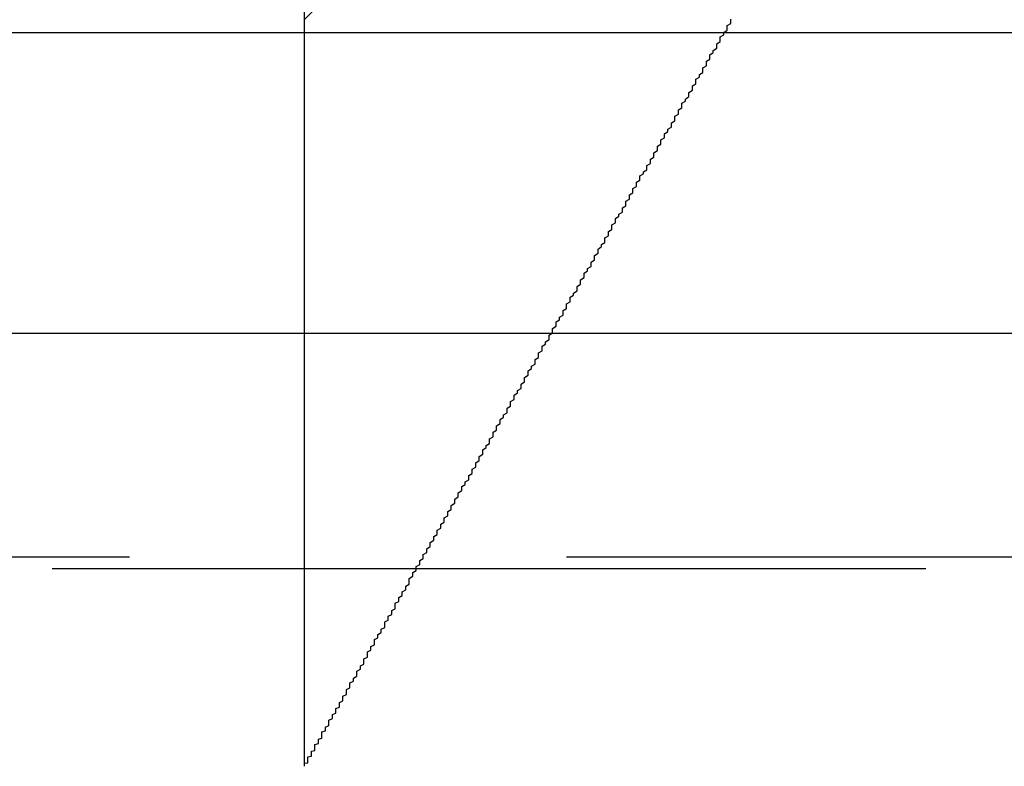
# Model space of a CAD drawing. Extents: x 1355 to 2450, y -354 to 537.
# Drawn here: x 1654 to 1657, y 377 to 379 of the extents above; entities that cross this region are included whole.
import ezdxf

# ---------------------------------------------------------------- set-up
doc = ezdxf.new("R2010")
doc.units = 0
doc.header["$LTSCALE"] = 10
doc.linetypes.add('VERDECKT', pattern=[0.375, 0.25, -0.125])
doc.layers.get('0').update_dxf_attribs({"linetype": 'CONTINUOUS'})
doc.layers.add('HILF', color=3, linetype='CONTINUOUS')

# ---------------------------------------------------------------- blocks, each defined once
blk = doc.blocks.new('A$CC1CE6662')
at = {"color": 1, "linetype": 'VERDECKT', "extrusion": (0, 1, -2e-16)}
for p, q in [((1058.9395, 125.8705), (1058.9395, 118.9016)), ((1058.9395, 121.0369), (1058.9395, 118.9016)), ((951.9395, 121), (1065.9395, 121)), ((968.6344, 121), (1065.9395, 121)), ((1065.9395, 119.5), (951.9395, 119.5)), ((968.2184, 119.4669), (1066.5277, 119.4669))]:
    blk.add_line(p, q, dxfattribs=at)
at = {"extrusion": (0, 1, -2e-16)}
blk.add_line((928.0704, 120.1405), (1095.2795, 120.1405), dxfattribs=at)
at = {"color": 1}
blk.add_polyline3d([(1058.94, 118.902, 0), (1058.94, 118.902, 0), (1058.94, 118.902, 0), (1058.94, 118.902, 0), (1058.94, 118.902, 0), (1058.94, 118.903, 0), (1058.94, 118.903, 0), (1058.94, 118.904, 0), (1058.94, 118.904, 0), (1058.94, 118.905, 0), (1058.94, 118.906, 0), (1058.94, 118.907, 0), (1058.94, 118.908, 0), (1058.94, 118.909, 0), (1058.94, 118.91, 0), (1058.94, 118.911, 0), (1058.95, 118.912, 0), (1058.95, 118.913, 0), (1058.95, 118.915, 0), (1058.95, 118.916, 0), (1058.95, 118.918, 0), (1058.95, 118.919, 0), (1058.95, 118.921, 0), (1058.95, 118.923, 0), (1058.95, 118.925, 0), (1058.95, 118.927, 0), (1058.95, 118.929, 0), (1058.96, 118.931, 0), (1058.96, 118.933, 0), (1058.96, 118.935, 0), (1058.96, 118.937, 0), (1058.96, 118.94, 0), (1058.96, 118.942, 0), (1058.96, 118.945, 0), (1058.97, 118.947, 0), (1058.97, 118.95, 0), (1058.97, 118.952, 0), (1058.97, 118.955, 0), (1058.97, 118.958, 0), (1058.97, 118.961, 0), (1058.97, 118.964, 0), (1058.98, 118.967, 0), (1058.98, 118.97, 0), (1058.98, 118.973, 0), (1058.98, 118.976, 0), (1058.98, 118.979, 0), (1058.99, 118.982, 0), (1058.99, 118.986, 0), (1058.99, 118.989, 0), (1058.99, 118.992, 0), (1058.99, 118.996, 0), (1058.99, 119, 0), (1059, 119.003, 0), (1059, 119.007, 0), (1059, 119.01, 0), (1059, 119.014, 0), (1059.01, 119.018, 0), (1059.01, 119.022, 0), (1059.01, 119.026, 0), (1059.01, 119.03, 0), (1059.01, 119.034, 0), (1059.02, 119.038, 0), (1059.02, 119.042, 0), (1059.02, 119.046, 0), (1059.02, 119.05, 0), (1059.03, 119.054, 0), (1059.03, 119.058, 0), (1059.03, 119.063, 0), (1059.03, 119.067, 0), (1059.04, 119.071, 0), (1059.04, 119.076, 0), (1059.04, 119.08, 0), (1059.04, 119.084, 0), (1059.05, 119.089, 0), (1059.05, 119.093, 0), (1059.05, 119.098, 0), (1059.05, 119.102, 0), (1059.06, 119.107, 0), (1059.06, 119.112, 0), (1059.06, 119.116, 0), (1059.06, 119.121, 0), (1059.07, 119.126, 0), (1059.07, 119.13, 0), (1059.07, 119.135, 0), (1059.07, 119.14, 0), (1059.08, 119.145, 0), (1059.08, 119.15, 0), (1059.08, 119.154, 0), (1059.09, 119.159, 0), (1059.09, 119.164, 0), (1059.09, 119.169, 0), (1059.09, 119.174, 0), (1059.1, 119.179, 0), (1059.1, 119.184, 0), (1059.1, 119.189, 0), (1059.11, 119.194, 0), (1059.11, 119.199, 0), (1059.11, 119.204, 0), (1059.11, 119.209, 0), (1059.12, 119.214, 0), (1059.12, 119.219, 0), (1059.12, 119.224, 0), (1059.12, 119.229, 0), (1059.13, 119.234, 0), (1059.13, 119.239, 0), (1059.13, 119.244, 0), (1059.14, 119.249, 0), (1059.14, 119.254, 0), (1059.14, 119.259, 0), (1059.14, 119.264, 0), (1059.15, 119.269, 0), (1059.15, 119.274, 0), (1059.15, 119.279, 0), (1059.16, 119.284, 0), (1059.16, 119.289, 0), (1059.16, 119.294, 0), (1059.17, 119.299, 0), (1059.17, 119.305, 0), (1059.17, 119.31, 0), (1059.17, 119.315, 0), (1059.18, 119.32, 0), (1059.18, 119.325, 0), (1059.18, 119.331, 0), (1059.19, 119.336, 0), (1059.19, 119.341, 0), (1059.19, 119.347, 0), (1059.2, 119.352, 0), (1059.2, 119.357, 0), (1059.2, 119.363, 0), (1059.2, 119.368, 0), (1059.21, 119.373, 0), (1059.21, 119.379, 0), (1059.21, 119.384, 0), (1059.22, 119.39, 0), (1059.22, 119.395, 0), (1059.22, 119.401, 0), (1059.23, 119.406, 0), (1059.23, 119.412, 0), (1059.23, 119.417, 0), (1059.24, 119.423, 0), (1059.24, 119.428, 0), (1059.24, 119.434, 0), (1059.24, 119.439, 0), (1059.25, 119.445, 0), (1059.25, 119.45, 0), (1059.25, 119.456, 0), (1059.26, 119.462, 0), (1059.26, 119.467, 0), (1059.26, 119.473, 0), (1059.27, 119.479, 0), (1059.27, 119.484, 0), (1059.27, 119.49, 0), (1059.28, 119.496, 0), (1059.28, 119.501, 0), (1059.28, 119.507, 0), (1059.29, 119.513, 0), (1059.29, 119.519, 0), (1059.29, 119.524, 0), (1059.3, 119.53, 0), (1059.3, 119.536, 0), (1059.3, 119.542, 0), (1059.31, 119.548, 0), (1059.31, 119.553, 0), (1059.31, 119.559, 0), (1059.32, 119.565, 0), (1059.32, 119.571, 0), (1059.32, 119.577, 0), (1059.33, 119.583, 0), (1059.33, 119.589, 0), (1059.33, 119.594, 0), (1059.34, 119.6, 0), (1059.34, 119.606, 0), (1059.34, 119.612, 0), (1059.35, 119.618, 0), (1059.35, 119.624, 0), (1059.35, 119.63, 0), (1059.36, 119.636, 0), (1059.36, 119.642, 0), (1059.36, 119.648, 0), (1059.37, 119.654, 0), (1059.37, 119.66, 0), (1059.37, 119.666, 0), (1059.38, 119.672, 0), (1059.38, 119.678, 0), (1059.38, 119.684, 0), (1059.39, 119.69, 0), (1059.39, 119.696, 0), (1059.39, 119.702, 0), (1059.4, 119.708, 0), (1059.4, 119.715, 0), (1059.41, 119.721, 0), (1059.41, 119.727, 0), (1059.41, 119.733, 0), (1059.42, 119.739, 0), (1059.42, 119.745, 0), (1059.42, 119.751, 0), (1059.43, 119.757, 0), (1059.43, 119.764, 0), (1059.43, 119.77, 0), (1059.44, 119.776, 0), (1059.44, 119.782, 0), (1059.44, 119.788, 0), (1059.45, 119.794, 0), (1059.45, 119.801, 0), (1059.45, 119.807, 0), (1059.46, 119.813, 0), (1059.46, 119.819, 0), (1059.47, 119.825, 0), (1059.47, 119.832, 0), (1059.47, 119.838, 0), (1059.48, 119.844, 0), (1059.48, 119.85, 0), (1059.48, 119.857, 0), (1059.49, 119.863, 0), (1059.49, 119.869, 0), (1059.49, 119.875, 0), (1059.5, 119.882, 0), (1059.5, 119.888, 0), (1059.5, 119.894, 0), (1059.51, 119.9, 0), (1059.51, 119.907, 0), (1059.52, 119.913, 0), (1059.52, 119.919, 0), (1059.52, 119.926, 0), (1059.53, 119.932, 0), (1059.53, 119.938, 0), (1059.53, 119.945, 0), (1059.54, 119.951, 0), (1059.54, 119.957, 0), (1059.54, 119.963, 0), (1059.55, 119.97, 0), (1059.55, 119.976, 0), (1059.56, 119.982, 0), (1059.56, 119.989, 0), (1059.56, 119.995, 0), (1059.57, 120.001, 0), (1059.57, 120.008, 0), (1059.57, 120.014, 0), (1059.58, 120.02, 0), (1059.58, 120.027, 0), (1059.58, 120.033, 0), (1059.59, 120.039, 0), (1059.59, 120.046, 0), (1059.6, 120.052, 0), (1059.6, 120.058, 0), (1059.6, 120.065, 0), (1059.61, 120.071, 0), (1059.61, 120.078, 0), (1059.61, 120.084, 0), (1059.62, 120.09, 0), (1059.62, 120.097, 0), (1059.62, 120.103, 0), (1059.63, 120.109, 0), (1059.63, 120.116, 0), (1059.64, 120.122, 0), (1059.64, 120.128, 0), (1059.64, 120.135, 0), (1059.65, 120.141, 0), (1059.65, 120.147, 0), (1059.65, 120.154, 0), (1059.66, 120.16, 0), (1059.66, 120.167, 0), (1059.66, 120.173, 0), (1059.67, 120.179, 0), (1059.67, 120.186, 0), (1059.68, 120.192, 0), (1059.68, 120.198, 0), (1059.68, 120.205, 0), (1059.69, 120.211, 0), (1059.69, 120.217, 0), (1059.69, 120.224, 0), (1059.7, 120.23, 0), (1059.7, 120.236, 0), (1059.7, 120.243, 0), (1059.71, 120.249, 0), (1059.71, 120.255, 0), (1059.72, 120.262, 0), (1059.72, 120.268, 0), (1059.72, 120.274, 0), (1059.73, 120.281, 0), (1059.73, 120.287, 0), (1059.73, 120.293, 0), (1059.74, 120.3, 0), (1059.74, 120.306, 0), (1059.74, 120.312, 0), (1059.75, 120.319, 0), (1059.75, 120.325, 0), (1059.76, 120.331, 0), (1059.76, 120.337, 0), (1059.76, 120.344, 0), (1059.77, 120.35, 0), (1059.77, 120.356, 0), (1059.77, 120.363, 0), (1059.78, 120.369, 0), (1059.78, 120.375, 0), (1059.78, 120.381, 0), (1059.79, 120.388, 0), (1059.79, 120.394, 0), (1059.8, 120.4, 0), (1059.8, 120.406, 0), (1059.8, 120.413, 0), (1059.81, 120.419, 0), (1059.81, 120.425, 0), (1059.81, 120.431, 0), (1059.82, 120.437, 0), (1059.82, 120.444, 0), (1059.82, 120.45, 0), (1059.83, 120.456, 0), (1059.83, 120.462, 0), (1059.83, 120.468, 0), (1059.84, 120.475, 0), (1059.84, 120.481, 0), (1059.85, 120.487, 0), (1059.85, 120.493, 0), (1059.85, 120.499, 0), (1059.86, 120.505, 0), (1059.86, 120.511, 0), (1059.86, 120.518, 0), (1059.87, 120.524, 0), (1059.87, 120.53, 0), (1059.87, 120.536, 0), (1059.88, 120.542, 0), (1059.88, 120.548, 0), (1059.88, 120.554, 0), (1059.89, 120.56, 0), (1059.89, 120.566, 0), (1059.89, 120.572, 0), (1059.9, 120.578, 0), (1059.9, 120.584, 0), (1059.9, 120.59, 0), (1059.91, 120.596, 0), (1059.91, 120.602, 0), (1059.92, 120.608, 0), (1059.92, 120.614, 0), (1059.92, 120.62, 0), (1059.93, 120.626, 0), (1059.93, 120.632, 0), (1059.93, 120.638, 0), (1059.94, 120.644, 0), (1059.94, 120.65, 0), (1059.94, 120.656, 0), (1059.95, 120.663, 0), (1059.95, 120.669, 0), (1059.95, 120.675, 0), (1059.96, 120.681, 0), (1059.96, 120.687, 0), (1059.96, 120.693, 0), (1059.97, 120.699, 0), (1059.97, 120.705, 0), (1059.97, 120.711, 0), (1059.98, 120.717, 0), (1059.98, 120.724, 0), (1059.99, 120.73, 0), (1059.99, 120.736, 0), (1059.99, 120.742, 0), (1060, 120.748, 0), (1060, 120.754, 0), (1060, 120.761, 0), (1060.01, 120.767, 0), (1060.01, 120.773, 0), (1060.01, 120.779, 0), (1060.02, 120.785, 0), (1060.02, 120.792, 0), (1060.02, 120.798, 0), (1060.03, 120.804, 0), (1060.03, 120.81, 0), (1060.04, 120.817, 0), (1060.04, 120.823, 0), (1060.04, 120.829, 0), (1060.05, 120.835, 0), (1060.05, 120.842, 0), (1060.05, 120.848, 0), (1060.06, 120.854, 0), (1060.06, 120.861, 0), (1060.06, 120.867, 0), (1060.07, 120.873, 0), (1060.07, 120.88, 0), (1060.08, 120.886, 0), (1060.08, 120.892, 0), (1060.08, 120.899, 0), (1060.09, 120.905, 0), (1060.09, 120.911, 0), (1060.09, 120.918, 0), (1060.1, 120.924, 0), (1060.1, 120.93, 0), (1060.1, 120.937, 0), (1060.11, 120.943, 0), (1060.11, 120.949, 0), (1060.12, 120.956, 0), (1060.12, 120.962, 0), (1060.12, 120.968, 0), (1060.13, 120.975, 0), (1060.13, 120.981, 0), (1060.13, 120.988, 0), (1060.14, 120.994, 0), (1060.14, 121, 0), (1060.15, 121.007, 0), (1060.15, 121.013, 0), (1060.15, 121.02, 0), (1060.16, 121.026, 0), (1060.16, 121.032, 0), (1060.16, 121.039, 0)], dxfattribs=at)
blk.add_polyline3d([(1058.94, 118.902, 0), (1058.94, 118.902, 0), (1058.94, 118.902, 0), (1058.94, 118.902, 0), (1058.94, 118.902, 0), (1058.94, 118.903, 0), (1058.94, 118.903, 0), (1058.94, 118.904, 0), (1058.94, 118.904, 0), (1058.94, 118.905, 0), (1058.94, 118.906, 0), (1058.94, 118.907, 0), (1058.94, 118.908, 0), (1058.94, 118.909, 0), (1058.94, 118.91, 0), (1058.94, 118.911, 0), (1058.95, 118.912, 0), (1058.95, 118.913, 0), (1058.95, 118.915, 0), (1058.95, 118.916, 0), (1058.95, 118.918, 0), (1058.95, 118.919, 0), (1058.95, 118.921, 0), (1058.95, 118.923, 0), (1058.95, 118.925, 0), (1058.95, 118.927, 0), (1058.95, 118.929, 0), (1058.96, 118.931, 0), (1058.96, 118.933, 0), (1058.96, 118.935, 0), (1058.96, 118.937, 0), (1058.96, 118.94, 0), (1058.96, 118.942, 0), (1058.96, 118.945, 0), (1058.97, 118.947, 0), (1058.97, 118.95, 0), (1058.97, 118.952, 0), (1058.97, 118.955, 0), (1058.97, 118.958, 0), (1058.97, 118.961, 0), (1058.97, 118.964, 0), (1058.98, 118.967, 0), (1058.98, 118.97, 0), (1058.98, 118.973, 0), (1058.98, 118.976, 0), (1058.98, 118.979, 0), (1058.99, 118.982, 0), (1058.99, 118.986, 0), (1058.99, 118.989, 0), (1058.99, 118.992, 0), (1058.99, 118.996, 0), (1058.99, 119, 0), (1059, 119.003, 0), (1059, 119.007, 0), (1059, 119.01, 0), (1059, 119.014, 0), (1059.01, 119.018, 0), (1059.01, 119.022, 0), (1059.01, 119.026, 0), (1059.01, 119.03, 0), (1059.01, 119.034, 0), (1059.02, 119.038, 0), (1059.02, 119.042, 0), (1059.02, 119.046, 0), (1059.02, 119.05, 0), (1059.03, 119.054, 0), (1059.03, 119.058, 0), (1059.03, 119.063, 0), (1059.03, 119.067, 0), (1059.04, 119.071, 0), (1059.04, 119.076, 0), (1059.04, 119.08, 0), (1059.04, 119.084, 0), (1059.05, 119.089, 0), (1059.05, 119.093, 0), (1059.05, 119.098, 0), (1059.05, 119.102, 0), (1059.06, 119.107, 0), (1059.06, 119.112, 0), (1059.06, 119.116, 0), (1059.06, 119.121, 0), (1059.07, 119.126, 0), (1059.07, 119.13, 0), (1059.07, 119.135, 0), (1059.07, 119.14, 0), (1059.08, 119.145, 0), (1059.08, 119.15, 0), (1059.08, 119.154, 0), (1059.09, 119.159, 0), (1059.09, 119.164, 0), (1059.09, 119.169, 0), (1059.09, 119.174, 0), (1059.1, 119.179, 0), (1059.1, 119.184, 0), (1059.1, 119.189, 0), (1059.11, 119.194, 0), (1059.11, 119.199, 0), (1059.11, 119.204, 0), (1059.11, 119.209, 0), (1059.12, 119.214, 0), (1059.12, 119.219, 0), (1059.12, 119.224, 0), (1059.12, 119.229, 0), (1059.13, 119.234, 0), (1059.13, 119.239, 0), (1059.13, 119.244, 0), (1059.14, 119.249, 0), (1059.14, 119.254, 0), (1059.14, 119.259, 0), (1059.14, 119.264, 0), (1059.15, 119.269, 0), (1059.15, 119.274, 0), (1059.15, 119.279, 0), (1059.16, 119.284, 0), (1059.16, 119.289, 0), (1059.16, 119.294, 0), (1059.17, 119.299, 0), (1059.17, 119.305, 0), (1059.17, 119.31, 0), (1059.17, 119.315, 0), (1059.18, 119.32, 0), (1059.18, 119.325, 0), (1059.18, 119.331, 0), (1059.19, 119.336, 0), (1059.19, 119.341, 0), (1059.19, 119.347, 0), (1059.2, 119.352, 0), (1059.2, 119.357, 0), (1059.2, 119.363, 0), (1059.2, 119.368, 0), (1059.21, 119.373, 0), (1059.21, 119.379, 0), (1059.21, 119.384, 0), (1059.22, 119.39, 0), (1059.22, 119.395, 0), (1059.22, 119.401, 0), (1059.23, 119.406, 0), (1059.23, 119.412, 0), (1059.23, 119.417, 0), (1059.24, 119.423, 0), (1059.24, 119.428, 0), (1059.24, 119.434, 0), (1059.24, 119.439, 0), (1059.25, 119.445, 0), (1059.25, 119.45, 0), (1059.25, 119.456, 0), (1059.26, 119.462, 0), (1059.26, 119.467, 0), (1059.26, 119.473, 0), (1059.27, 119.479, 0), (1059.27, 119.484, 0), (1059.27, 119.49, 0), (1059.28, 119.496, 0), (1059.28, 119.501, 0), (1059.28, 119.507, 0), (1059.29, 119.513, 0), (1059.29, 119.519, 0), (1059.29, 119.524, 0), (1059.3, 119.53, 0), (1059.3, 119.536, 0), (1059.3, 119.542, 0), (1059.31, 119.548, 0), (1059.31, 119.553, 0), (1059.31, 119.559, 0), (1059.32, 119.565, 0), (1059.32, 119.571, 0), (1059.32, 119.577, 0), (1059.33, 119.583, 0), (1059.33, 119.589, 0), (1059.33, 119.594, 0), (1059.34, 119.6, 0), (1059.34, 119.606, 0), (1059.34, 119.612, 0), (1059.35, 119.618, 0), (1059.35, 119.624, 0), (1059.35, 119.63, 0), (1059.36, 119.636, 0), (1059.36, 119.642, 0), (1059.36, 119.648, 0), (1059.37, 119.654, 0), (1059.37, 119.66, 0), (1059.37, 119.666, 0), (1059.38, 119.672, 0), (1059.38, 119.678, 0), (1059.38, 119.684, 0), (1059.39, 119.69, 0), (1059.39, 119.696, 0), (1059.39, 119.702, 0), (1059.4, 119.708, 0), (1059.4, 119.715, 0), (1059.41, 119.721, 0), (1059.41, 119.727, 0), (1059.41, 119.733, 0), (1059.42, 119.739, 0), (1059.42, 119.745, 0), (1059.42, 119.751, 0), (1059.43, 119.757, 0), (1059.43, 119.764, 0), (1059.43, 119.77, 0), (1059.44, 119.776, 0), (1059.44, 119.782, 0), (1059.44, 119.788, 0), (1059.45, 119.794, 0), (1059.45, 119.801, 0), (1059.45, 119.807, 0), (1059.46, 119.813, 0), (1059.46, 119.819, 0), (1059.47, 119.825, 0), (1059.47, 119.832, 0), (1059.47, 119.838, 0), (1059.48, 119.844, 0), (1059.48, 119.85, 0), (1059.48, 119.857, 0), (1059.49, 119.863, 0), (1059.49, 119.869, 0), (1059.49, 119.875, 0), (1059.5, 119.882, 0), (1059.5, 119.888, 0), (1059.5, 119.894, 0), (1059.51, 119.9, 0), (1059.51, 119.907, 0), (1059.52, 119.913, 0), (1059.52, 119.919, 0), (1059.52, 119.926, 0), (1059.53, 119.932, 0), (1059.53, 119.938, 0), (1059.53, 119.945, 0), (1059.54, 119.951, 0), (1059.54, 119.957, 0), (1059.54, 119.963, 0), (1059.55, 119.97, 0), (1059.55, 119.976, 0), (1059.56, 119.982, 0), (1059.56, 119.989, 0), (1059.56, 119.995, 0), (1059.57, 120.001, 0), (1059.57, 120.008, 0), (1059.57, 120.014, 0), (1059.58, 120.02, 0), (1059.58, 120.027, 0), (1059.58, 120.033, 0), (1059.59, 120.039, 0), (1059.59, 120.046, 0), (1059.6, 120.052, 0), (1059.6, 120.058, 0), (1059.6, 120.065, 0), (1059.61, 120.071, 0), (1059.61, 120.078, 0), (1059.61, 120.084, 0), (1059.62, 120.09, 0), (1059.62, 120.097, 0), (1059.62, 120.103, 0), (1059.63, 120.109, 0), (1059.63, 120.116, 0), (1059.64, 120.122, 0), (1059.64, 120.128, 0), (1059.64, 120.135, 0), (1059.65, 120.141, 0), (1059.65, 120.147, 0), (1059.65, 120.154, 0), (1059.66, 120.16, 0), (1059.66, 120.167, 0), (1059.66, 120.173, 0), (1059.67, 120.179, 0), (1059.67, 120.186, 0), (1059.68, 120.192, 0), (1059.68, 120.198, 0), (1059.68, 120.205, 0), (1059.69, 120.211, 0), (1059.69, 120.217, 0), (1059.69, 120.224, 0), (1059.7, 120.23, 0), (1059.7, 120.236, 0), (1059.7, 120.243, 0), (1059.71, 120.249, 0), (1059.71, 120.255, 0), (1059.72, 120.262, 0), (1059.72, 120.268, 0), (1059.72, 120.274, 0), (1059.73, 120.281, 0), (1059.73, 120.287, 0), (1059.73, 120.293, 0), (1059.74, 120.3, 0), (1059.74, 120.306, 0), (1059.74, 120.312, 0), (1059.75, 120.319, 0), (1059.75, 120.325, 0), (1059.76, 120.331, 0), (1059.76, 120.337, 0), (1059.76, 120.344, 0), (1059.77, 120.35, 0), (1059.77, 120.356, 0), (1059.77, 120.363, 0), (1059.78, 120.369, 0), (1059.78, 120.375, 0), (1059.78, 120.381, 0), (1059.79, 120.388, 0), (1059.79, 120.394, 0), (1059.8, 120.4, 0), (1059.8, 120.406, 0), (1059.8, 120.413, 0), (1059.81, 120.419, 0), (1059.81, 120.425, 0), (1059.81, 120.431, 0), (1059.82, 120.437, 0), (1059.82, 120.444, 0), (1059.82, 120.45, 0), (1059.83, 120.456, 0), (1059.83, 120.462, 0), (1059.83, 120.468, 0), (1059.84, 120.475, 0), (1059.84, 120.481, 0), (1059.85, 120.487, 0), (1059.85, 120.493, 0), (1059.85, 120.499, 0), (1059.86, 120.505, 0), (1059.86, 120.511, 0), (1059.86, 120.518, 0), (1059.87, 120.524, 0), (1059.87, 120.53, 0), (1059.87, 120.536, 0), (1059.88, 120.542, 0), (1059.88, 120.548, 0), (1059.88, 120.554, 0), (1059.89, 120.56, 0), (1059.89, 120.566, 0), (1059.89, 120.572, 0), (1059.9, 120.578, 0), (1059.9, 120.584, 0), (1059.9, 120.59, 0), (1059.91, 120.596, 0), (1059.91, 120.602, 0), (1059.92, 120.608, 0), (1059.92, 120.614, 0), (1059.92, 120.62, 0), (1059.93, 120.626, 0), (1059.93, 120.632, 0), (1059.93, 120.638, 0), (1059.94, 120.644, 0), (1059.94, 120.65, 0), (1059.94, 120.656, 0), (1059.95, 120.663, 0), (1059.95, 120.669, 0), (1059.95, 120.675, 0), (1059.96, 120.681, 0), (1059.96, 120.687, 0), (1059.96, 120.693, 0), (1059.97, 120.699, 0), (1059.97, 120.705, 0), (1059.97, 120.711, 0), (1059.98, 120.717, 0), (1059.98, 120.724, 0), (1059.99, 120.73, 0), (1059.99, 120.736, 0), (1059.99, 120.742, 0), (1060, 120.748, 0), (1060, 120.754, 0), (1060, 120.761, 0), (1060.01, 120.767, 0), (1060.01, 120.773, 0), (1060.01, 120.779, 0), (1060.02, 120.785, 0), (1060.02, 120.792, 0), (1060.02, 120.798, 0), (1060.03, 120.804, 0), (1060.03, 120.81, 0), (1060.04, 120.817, 0), (1060.04, 120.823, 0), (1060.04, 120.829, 0), (1060.05, 120.835, 0), (1060.05, 120.842, 0), (1060.05, 120.848, 0), (1060.06, 120.854, 0), (1060.06, 120.861, 0), (1060.06, 120.867, 0), (1060.07, 120.873, 0), (1060.07, 120.88, 0), (1060.08, 120.886, 0), (1060.08, 120.892, 0), (1060.08, 120.899, 0), (1060.09, 120.905, 0), (1060.09, 120.911, 0), (1060.09, 120.918, 0), (1060.1, 120.924, 0), (1060.1, 120.93, 0), (1060.1, 120.937, 0), (1060.11, 120.943, 0), (1060.11, 120.949, 0), (1060.12, 120.956, 0), (1060.12, 120.962, 0), (1060.12, 120.968, 0), (1060.13, 120.975, 0), (1060.13, 120.981, 0), (1060.13, 120.988, 0), (1060.14, 120.994, 0), (1060.14, 121, 0), (1060.15, 121.007, 0), (1060.15, 121.013, 0), (1060.15, 121.02, 0), (1060.16, 121.026, 0), (1060.16, 121.032, 0), (1060.16, 121.039, 0)], dxfattribs=at)
at = {"color": 1, "linetype": 'VERDECKT', "extrusion": (0, -2e-16, -1)}
for radius, start, end in [(9.75, 44.11462, 59.14811), (6.75, 19.74992, 90), (6.75, 20.47225, 90)]:
    blk.add_arc((-1065.9395, 114.25), radius, start, end, dxfattribs=at)

msp = doc.modelspace()

# ---------------------------------------------------------------- block references
at = {"layer": 'HILF'}
msp.add_blockref('A$CC1CE6662', (596.1999, 258.1162, -63.0948), dxfattribs=at)

doc.saveas('drawing.dxf')
